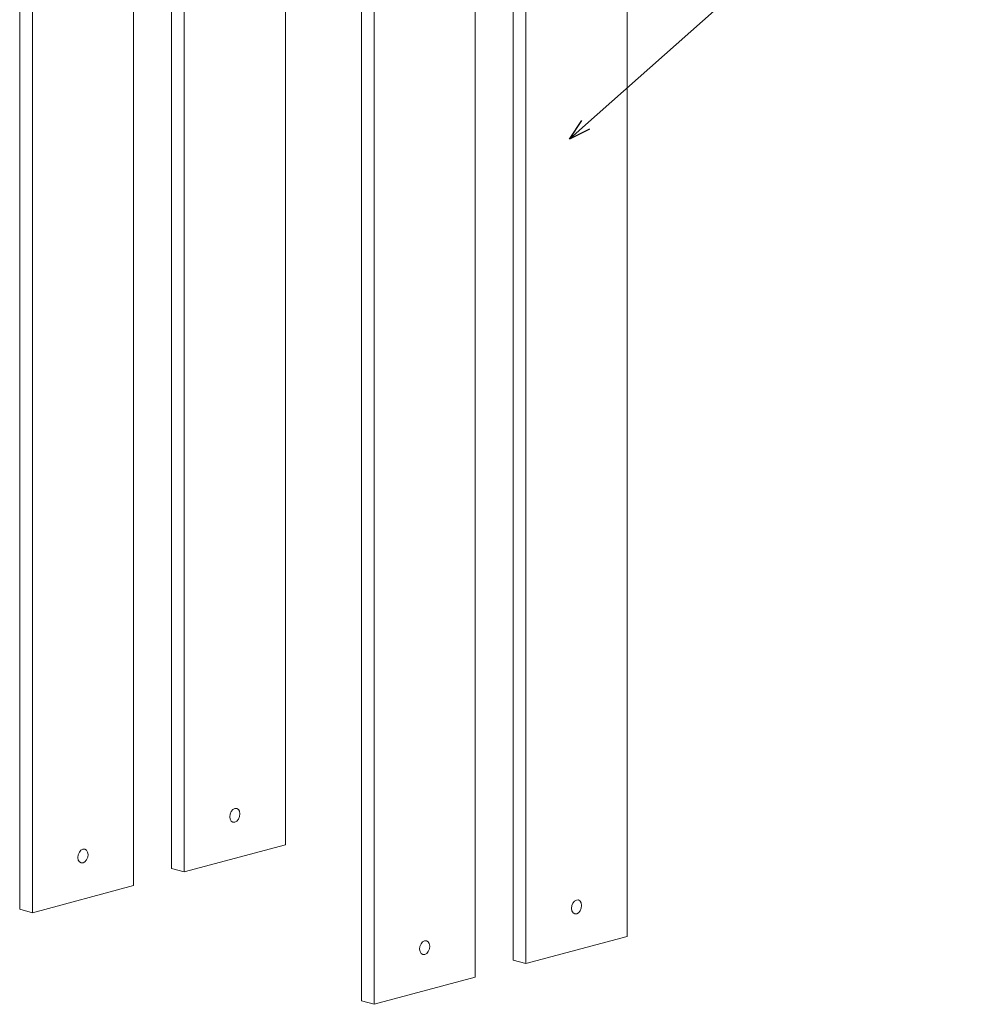
# Model space of a CAD drawing. Units: millimetres. Extents: x 15956 to 20161, y 1022 to 3992.
# Drawn here: x 18049 to 18580, y 2488 to 3037 of the extents above; entities that cross this region are included whole.
import ezdxf
from ezdxf import colors
from ezdxf.entities.mleader import LeaderData, LeaderLine
from ezdxf.math import Vec2, Vec3

# ---------------------------------------------------------------- set-up
doc = ezdxf.new("R2010")
doc.units = ezdxf.units.MM
doc.linetypes.add('SOLID', pattern=[0])
doc.layers.add('LEVEL0', color=7, linetype='Continuous')
doc.layers.add('寸法線', color=1, linetype='Continuous')

# ---------------------------------------------------------------- blocks, each defined once
blk = doc.blocks.new('_Open30')
at = {"color": 0, "linetype": 'ByBlock', "lineweight": -2}
for p, q in [((-1, 0.268), (0, 0)), ((0, 0), (-1, -0.268)), ((0, 0), (-1, 0))]:
    blk.add_line(p, q, dxfattribs=at)

msp = doc.modelspace()

# ---------------------------------------------------------------- linework, layer by layer
at = {"layer": 'LEVEL0', "color": 7, "linetype": 'SOLID', "lineweight": 18}
for p, q in [((18048.698, 3475.1, -60.795), (18048.698, 2540.57, -320.705)), ((18055.769, 3473.205, -53.982), (18055.769, 2538.675, -313.893)), ((18388.109, 2525.412, -266.205), (18388.109, 3459.942, -6.295)), ((18239.617, 3423.943, 123.143), (18239.617, 2489.413, -136.768)), ((18246.688, 3422.048, 129.955), (18246.688, 2487.518, -129.955)), ((18112.337, 3375.418, -139.894), (18112.337, 2553.832, -368.393)), ((18140.622, 2561.411, -395.643), (18140.622, 3367.839, -171.36)), ((18197.19, 2576.569, -450.143), (18197.19, 3352.682, -234.291)), ((18133.551, 3118.173, -248.136), (18133.551, 2563.306, -402.455)), ((18324.469, 2512.149, -218.518), (18324.469, 3064.743, -64.831)), ((18331.54, 3065.674, -57.233), (18331.54, 2510.255, -211.705)), ((18303.256, 2502.676, -184.455), (18303.256, 3058.095, -29.983)), ((18140.622, 2561.411, -395.643), (18197.19, 2576.569, -450.143)), ((18133.551, 2563.306, -402.455), (18140.622, 2561.411, -395.643)), ((18055.769, 2538.675, -313.893), (18112.337, 2553.832, -368.393)), ((18048.698, 2540.57, -320.705), (18055.769, 2538.675, -313.893)), ((18331.54, 2510.255, -211.705), (18388.109, 2525.412, -266.205)), ((18331.54, 2510.255, -211.705), (18324.469, 2512.149, -218.518)), ((18246.688, 2487.518, -129.955), (18303.256, 2502.676, -184.455)), ((18246.688, 2487.518, -129.955), (18239.617, 2489.413, -136.768))]:
    msp.add_line(p, q, dxfattribs=at)
at = {"layer": 'LEVEL0', "color": 7, "linetype": 'SOLID', "lineweight": 18, "extrusion": (0.707107, -0.189469, 0.68125)}
for centre in [(7207.177, -11803.276, 12072.518), (7163.254, -11691.603, 12072.518)]:
    msp.add_circle(centre, 4, dxfattribs=at)
at = {"layer": 'LEVEL0', "color": 7, "linetype": 'SOLID', "lineweight": 18, "extrusion": (-0.707107, 0.189469, -0.68125)}
for centre in [(-7207.177, -11803.276, -12342.518), (-7163.254, -11691.603, -12342.518)]:
    msp.add_circle(centre, 4, dxfattribs=at)

# ---------------------------------------------------------------- leaders
at = {"layer": '寸法線'}
ml = msp.add_multileader_mtext('Standard', dxfattribs=at)
ml.set_content('⑧', color=256)
ml.set_leader_properties()
ml.set_arrow_properties(name='OPEN30')
ml.build(insert=Vec2(0, 0))
ml.multileader.update_dxf_attribs({"dogleg_length": 24, "arrow_head_size": 12})
ctx = ml.context
ctx.base_point, ctx.char_height, ctx.arrow_head_size, ctx.landing_gap_size, ctx.plane_origin = Vec3(18527.646, 3102.216), 35, 12, 5, Vec3(18772.009, 2995.097)
ctx.attachment_type = 2
notes = []
notes.append((ctx, [(0, (1, 1, 0), (18503.646, 3102.216), (1, 0), 24, [(0, [(18355.915, 2970.707)], 0, [])])]))
ctx.mtext.insert, ctx.mtext.defined_height, ctx.mtext.flow_direction = Vec3(18532.646, 3124.069), 8, 5
for ctx, leaders in notes:
    for number, flags, end, landing, length, lines in leaders:
        leader = LeaderData()
        leader.index, (leader.has_last_leader_line, leader.has_dogleg_vector, leader.attachment_direction) = number, flags
        leader.last_leader_point, leader.dogleg_vector, leader.dogleg_length = Vec3(end), Vec3(landing), length
        for number, points, colour, breaks in lines:
            line = LeaderLine()
            line.index, line.vertices, line.color, line.breaks = number, Vec3.list(points), colors.encode_raw_color(colour), breaks
            leader.lines.append(line)
        ctx.leaders.append(leader)

doc.saveas('drawing.dxf')
